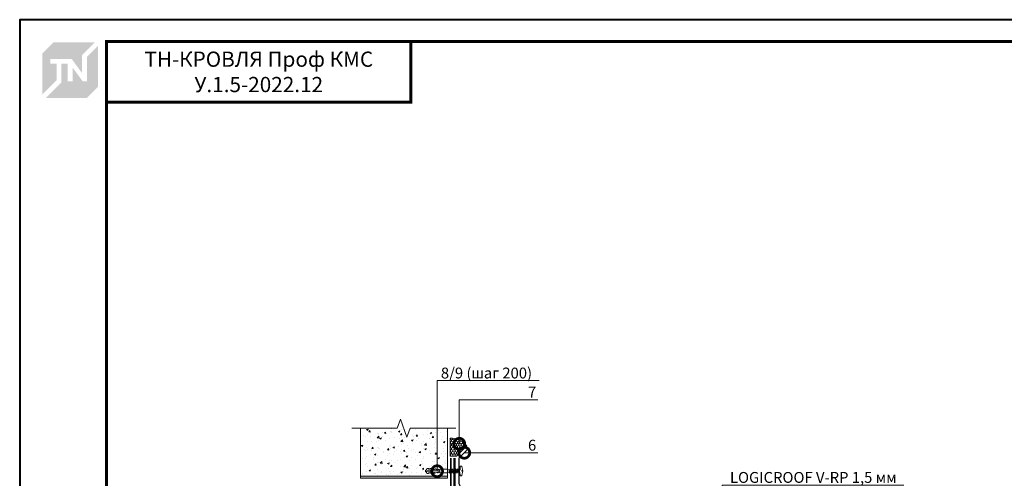
# Model space of a CAD drawing. Units: millimetres. Extents: x 87031 to 244484, y -33700 to -2180.
# Drawn here: x 224480 to 226745, y -6405 to -5350 of the extents above; entities that cross this region are included whole.
import ezdxf
from ezdxf import colors
from ezdxf.entities.mleader import LeaderData, LeaderLine
from ezdxf.enums import TextEntityAlignment as Align
from ezdxf.math import Vec2, Vec3

# ---------------------------------------------------------------- set-up
doc = ezdxf.new("R2010")
doc.units = ezdxf.units.MM
doc.linetypes.add('Штрих-пунктирная', pattern=[20, 7.5, -2, 1, -2, 7.5])
doc.linetypes.add('штриховая 50', pattern=[1, 0.5, -0.5])
doc.layers.get('0').update_dxf_attribs({"lineweight": 30})
for name, color, linetype, lineweight in [('FP-XX-МАРКИ ПОМЕЩЕНИЙ', 250, 'Continuous', 25), ('TN-БЛОКИ', 251, 'Continuous', 9), ('TN-Геотекстиль иглопробивной', 252, 'Штрих-пунктирная', 30), ('TN-ГЕРМЕТИК', 20, 'Continuous', 30), ('TN-ГИДРОИЗОЛЯЦИЯ ПВХ', 5, 'Continuous', 15), ('TN-КРЕПЕЖ', 7, 'Continuous', 15), ('TN-МЕТАЛЛ КОНСТРУКЦИИ', 162, 'Continuous', 35)]:
    doc.layers.add(name, color=color, linetype=linetype, lineweight=lineweight)
for name, color, linetype, lineweight, true_color in [('TN-АННОТАЦИИ', 7, 'Continuous', 20, 0x000000), ('TN-АННОТАЦИИ @ 10', 7, 'Continuous', 20, 0x000000), ('TN-ТАБЛИЦЫ', 7, 'Continuous', 40, 0x000000)]:
    doc.layers.add(name, color=color, linetype=linetype, lineweight=lineweight, true_color=true_color)
doc.styles.add('Arial', font='ariali.ttf')
doc.styles.add('TN-Текст', font='isocpeur.ttf')
doc.styles.add('TN-Текст-Аннотативный', font='isocpeur.ttf')

# ---------------------------------------------------------------- blocks, each defined once
blk = doc.blocks.new('TN_логотип')
h = blk.add_hatch(color=1)
h.dxf.hatch_style = 1
h.paths.add_polyline_path([(-110.4, 15.5), (-110.4, 204.9), (-59, 256.2), (130.4, 256.2), (72.8, 198.7), (72.8, 114.9), (25.6, 179.3), (-73.9, 179.3), (-73.9, 158.9), (-44.6, 158.9), (-44.6, 81.3)])
h.paths.add_polyline_path([(-94.7, 0), (-22.3, 72.4), (-22.3, 158.8), (6.8, 158.8), (6.8, 76.8), (28.8, 76.8), (28.8, 141.3), (75.9, 76.9), (94.7, 76.9), (94.7, 189.5), (145.9, 240.7), (145.9, 51.2), (94.7, 0)])
blk = doc.blocks.new('*U136')
blk.add_lwpolyline([(0, 0), (420, 0), (420, 297), (0, 297)], close=True)
at = {"const_width": 0.7}
blk.add_lwpolyline([(20, 5), (415, 5), (415, 292), (20, 292)], close=True, dxfattribs=at)
at = {"color": 0, "style": 'TN-Текст', "flags": 8}
for tag, p, height in [('ФОРМА6_001', (342.95, 11.45), 3), ('ФОРМАТ', (397, 1.5), 2.5)]:
    blk.add_attdef(tag, p, '', height=height, dxfattribs=at)
blk.add_attdef('ЛИСТ__', text='', height=2.5, dxfattribs=at).set_placement((410, 9.5), align=Align.MIDDLE_CENTER)
blk = doc.blocks.new('*U283')
at = {"lineweight": 0}
blk.add_wipeout([(594, 67), (0, 67), (0, -846), (-206, -921), (206, -1071), (0, -1146), (0, -2070), (594, -2070), (594, -1146), (800, -1071), (388, -921), (594, -846)], dxfattribs=at).dxf.layer = 'FP-XX-МАРКИ ПОМЕЩЕНИЙ'
at = {"linetype": 'Continuous'}
blk.add_lwpolyline([(0, -2191), (0, -1146), (0, -1146), (206, -1071), (-206, -921), (0, -846), (0, 200)], dxfattribs=at)
blk = doc.blocks.new('Дюбель')
at = {"color": 7, "lineweight": 0}
blk.add_wipeout([(-48.1, -2.8), (-49, -2.8), (-50.4, -2.1), (-50.4, 2.1), (-49, 2.8), (-48.1, 2.8), (-48.1, 1.6), (-17.6, 0), (-48.1, -1.6)], dxfattribs=at)
blk.add_wipeout([(-17.5, 4.2), (-18.3, 2.8), (-21.1, 3), (-21, 4.4), (-23.1, 4.5), (-23.9, 3.1), (-26.7, 3.3), (-26.6, 4.7), (-28.7, 4.8), (-29.5, 3.4), (-32.3, 3.6), (-32.2, 5), (-34.3, 5.1), (-35, 3.7), (-37.8, 3.9), (-37.8, 5.3), (-39.9, 5.4), (-40.6, 4), (-43.4, 4.2), (-43.4, 5.6), (-45.5, 5.7), (-48, 4.4), (-48.1, 1.6), (-17.6, 0), (-48.1, -1.6), (-48, -4.4), (-45.5, -5.7), (-43.4, -5.6), (-43.4, -4.2), (-40.6, -4), (-39.9, -5.4), (-37.8, -5.3), (-37.8, -3.9), (-35, -3.7), (-34.3, -5.1), (-32.2, -5), (-32.3, -3.6), (-29.5, -3.4), (-28.7, -4.8), (-26.6, -4.7), (-26.7, -3.3), (-23.9, -3.1), (-23.1, -4.5), (-21, -4.4), (-21.1, -3), (-18.3, -2.8), (-17.5, -4.2)], dxfattribs=at)
blk.add_wipeout([(0, -4.2), (0, 4.2), (-17.5, 4.2), (-17.5, -4.2)], dxfattribs=at)
at = {"color": 7}
for points in [[(-48.1, -2.8), (-49, -2.8), (-50.4, -2.1), (-50.4, 2.1), (-49, 2.8), (-48.1, 2.8), (-48.1, 1.6), (-17.6, 0), (-48.1, -1.6)], [(-17.5, 4.2), (-18.3, 2.8), (-21.1, 3), (-21, 4.4), (-23.1, 4.5), (-23.9, 3.1), (-26.7, 3.3), (-26.6, 4.7), (-28.7, 4.8), (-29.5, 3.4), (-32.3, 3.6), (-32.2, 5), (-34.3, 5.1), (-35, 3.7), (-37.8, 3.9), (-37.8, 5.3), (-39.9, 5.4), (-40.6, 4), (-43.4, 4.2), (-43.4, 5.6), (-45.5, 5.7), (-48, 4.4), (-48.1, 1.6), (-17.6, 0), (-48.1, -1.6), (-48, -4.4), (-45.5, -5.7), (-43.4, -5.6), (-43.4, -4.2), (-40.6, -4), (-39.9, -5.4), (-37.8, -5.3), (-37.8, -3.9), (-35, -3.7), (-34.3, -5.1), (-32.2, -5), (-32.3, -3.6), (-29.5, -3.4), (-28.7, -4.8), (-26.6, -4.7), (-26.7, -3.3), (-23.9, -3.1), (-23.1, -4.5), (-21, -4.4), (-21.1, -3), (-18.3, -2.8), (-17.5, -4.2)], [(0, -4.2), (0, 4.2), (-17.5, 4.2), (-17.5, -4.2), (0, -4.2)]]:
    blk.add_lwpolyline(points, close=True, dxfattribs=at)
blk = doc.blocks.new('*U248')
at = {"color": 252, "lineweight": 0, "ltscale": 100, "style": 'Arial', "flags": 9}
for tag, p in [('ОПИСАНИЕ', (66.7, 7.4)), ('ТИП', (65.1, -22.5))]:
    blk.add_attdef(tag, p, '', height=25, rotation=357, dxfattribs=at)
at = {"color": 251, "lineweight": 0}
blk.add_wipeout([(-4.4, -28.8), (-1.7, -31.7), (1.2, -29.1), (2.7, -0.1), (11.1, -0.6), (11.3, 2.4), (11, 3.3), (10.2, 3.9), (1, 6.4), (0.8, 3.9), (-0.6, 3.9), (-0.4, 6.4), (-9.9, 4.9), (-10.7, 4.5), (-11.1, 3.6), (-11.3, 0.6), (-2.9, 0.1)], dxfattribs=at)
at = {"color": 7}
blk.add_lwpolyline([(1.2, -29.1), (2.7, -0.1), (11.1, -0.6), (11.3, 2.4, 0.355257), (10.2, 3.9), (1, 6.4), (0.8, 3.9), (-0.6, 3.9), (-0.4, 6.4), (-9.9, 4.9, 0.355257), (-11.1, 3.6), (-11.3, 0.6), (-2.9, 0.1), (-4.4, -28.8)], format="xyb", dxfattribs=at)
for points in [[(-4, -16.3), (4.1, -14.7), (2.2, -13), (-5.8, -14.6)], [(-3.7, -12.1), (4.3, -10.5), (2.5, -8.8), (-5.6, -10.4)], [(-3.5, -7.9), (4.5, -6.3), (2.7, -4.6), (-5.4, -6.2)], [(-3.3, -3.7), (4.8, -2.2), (2.9, -0.4), (-5.1, -2)]]:
    blk.add_lwpolyline(points, close=True, dxfattribs=at)
blk.add_lwpolyline([(1.2, -29.1), (-4.4, -28.8)], dxfattribs=at)
at = {"color": 7, "xscale": -1, "rotation": 267.0000000000032}
blk.add_blockref('Дюбель', (-1.6, -28.9), dxfattribs=at)
at = {"color": 7}
for points in [[(-4.4, -24.7), (3.7, -23.1), (1.8, -21.4), (-6.2, -23)], [(-4.2, -20.5), (3.9, -18.9), (2, -17.2), (-6, -18.8)]]:
    blk.add_lwpolyline(points, close=True, dxfattribs=at)
blk = doc.blocks.new('_DotSmall')
at = {"color": 0, "linetype": 'ByBlock', "const_width": 0.5}
blk.add_lwpolyline([(-0.0625, 0, 1), (0.0625, 0, 1)], format="xyb", close=True, dxfattribs=at)

msp = doc.modelspace()

# ---------------------------------------------------------------- hatches: boundary and pattern name
at = {"lineweight": 9, "true_color": 0x636466}
h = msp.add_hatch(dxfattribs=at)
h.set_pattern_fill('AR-CONC', color=251, scale=0.2)
h.set_pattern_definition([(50, (219926.625, -8160.707), (36.43693, -3.18782), [3.81, -41.91]), (355, (219926.625, -8160.707), (-7.04868, 38.21137), [3.048, -33.52812]), (100.45144, (219929.66, -8160.973), (29.38825, 35.02355), [3.238, -35.61805]), (46.1842, (219926.625, -8150.547), (54.2158, -8.40847), [5.715, -62.865]), (96.6356, (219931.143, -8151.25), (47.48083, 49.48522), [4.857, -53.4271]), (351.1842, (219926.625, -8150.55), (47.4808, 49.4852), [4.572, -50.29195]), (21, (219931.705, -8153.087), (30.32288, -20.45304), [3.81, -41.91]), (326, (219931.705, -8153.087), (12.3604, 36.8376), [3.048, -33.528]), (71.45144, (219934.232, -8154.79), (42.68328, 16.38455), [3.238, -35.61799]), (37.5, (219926.625, -8160.707), (0.61772, 16.911008), [0, -33.1216, 0, -34.036, 0, -33.655]), (7.5, (219926.625, -8160.707), (13.36393, 20.036115), [0, -19.4056, 0, -32.3596, 0, -12.827]), (327.5, (219915.297, -8160.707), (27.11812, -1.14575), [0, -12.7, 0, -39.624, 0, -52.578]), (317.5, (219910.217, -8160.707), (29.62584, 5.0853), [0, -16.51, 0, -26.3144, 0, -37.338])])
h.paths.add_polyline_path([(225264.2, -6259.8), (225464.2, -6259.8), (225464.2, -6400.2), (225264.2, -6400.2)])
at = {"layer": 'TN-БЛОКИ', "lineweight": 0, "true_color": 0x636466}
h = msp.add_hatch(color=251, dxfattribs=at)
h.dxf.hatch_style = 1
h.paths.add_polyline_path([(225264.2, -6405.2), (225464.2, -6405.2), (225464.2, -6400.2), (225264.2, -6400.2)])
at = {"layer": 'TN-ГЕРМЕТИК', "lineweight": 18}
h = msp.add_hatch(dxfattribs=at)
h.set_pattern_fill('HONEY', color=256, angle=90)
h.set_pattern_definition([(90, (-81.087, -381.1052), (-2.749630645, 4.7625), [3.175, -6.35]), (210, (-81.087, -381.1052), (-2.749630663, -4.76249999), [3.175, -6.35]), (150, (-81.087, -381.1052), (-5.499261308, 1e-08), [-6.35, 3.175])])
edge = h.paths.add_edge_path()
edge.add_line((225485.2, -6354.3), (225470.3, -6354.3))
edge.add_line((225470.3, -6354.3), (225470.3, -6313))
edge.add_arc((225472.7, -6358.2), 45.2, 37.2943, 93.0088, ccw=False)
edge.add_line((225508.7, -6330.8), (225485.2, -6354.3))

# ---------------------------------------------------------------- linework, layer by layer
at = {"layer": 'TN-БЛОКИ'}
msp.add_lwpolyline([(225264.2, -6259.8), (225464.2, -6259.8), (225464.2, -6400.2), (225264.2, -6400.2)], close=True, dxfattribs=at)
at = {"layer": 'TN-БЛОКИ', "lineweight": 0}
msp.add_lwpolyline([(225264.2, -6405.2), (225464.2, -6405.2), (225464.2, -6400.2), (225264.2, -6400.2)], close=True, dxfattribs=at)
at = {"layer": 'TN-Геотекстиль иглопробивной', "ltscale": 0.5, "const_width": 4}
msp.add_lwpolyline([(225472.2, -6495), (225472.2, -6358.3)], dxfattribs=at)
at = {"layer": 'TN-ГЕРМЕТИК', "lineweight": 13}
msp.add_lwpolyline([(225485.2, -6354.3), (225470.3, -6354.3), (225470.3, -6313, -0.248005), (225508.7, -6330.8)], format="xyb", close=True, dxfattribs=at)
at = {"layer": 'TN-ГИДРОИЗОЛЯЦИЯ ПВХ', "linetype": 'штриховая 50', "ltscale": 10, "const_width": 5}
msp.add_lwpolyline([(225480.7, -6358.3), (225480.7, -6476.2), (225532, -6497.9), (225532, -6614.5), (225545.7, -6628.1), (225545.7, -6751.6)], dxfattribs=at)
at = {"layer": 'TN-МЕТАЛЛ КОНСТРУКЦИИ', "const_width": 3}
msp.add_lwpolyline([(225514.7, -6334.8), (225491.2, -6358.3), (225491.2, -6418.3), (225496.2, -6428.3)], dxfattribs=at)
at = {"layer": 'TN-ТАБЛИЦЫ', "color": 7, "const_width": 7}
msp.add_lwpolyline([(225380.3, -5540.1), (224680.3, -5540.1), (224680.3, -5400.1), (225380.3, -5400.1)], close=True, dxfattribs=at)

# ---------------------------------------------------------------- block references
at = {"xscale": 0.5, "yscale": 0.5, "zscale": 0.5}
msp.add_blockref('TN_логотип', (224587.4, -5530.5), dxfattribs=at)
at = {"layer": 'TN-ТАБЛИЦЫ', "color": 7, "xscale": 10, "yscale": 10, "zscale": 10}
msp.add_blockref('*U136', (224480.3, -8320.1), dxfattribs=at)

# ---------------------------------------------------------------- texts
at = {"layer": 'TN-АННОТАЦИИ', "color": 0, "insert": (225030.3, -5470.1), "char_height": 35, "width": 700, "attachment_point": 5, "style": 'TN-Текст-Аннотативный'}
msp.add_mtext('ТН-КРОВЛЯ Проф КМС\\P{\\fISOCPEUR|b1|i0|c204|p34;\\C1;У.1.5-2022.12}', dxfattribs=at)

# ---------------------------------------------------------------- leaders
at = {"layer": 'TN-АННОТАЦИИ @ 10'}
ml = msp.add_multileader_mtext('Standard', dxfattribs=at)
ml.set_content('LOGICROOF V-RP 1,5 мм', color=256, style='TN-Текст')
ml.set_leader_properties(color=256, linetype='ByLayer', lineweight=-1)
ml.set_arrow_properties(name='DOTSMALL')
ml.build(insert=Vec2(0, 0))
ml.multileader.update_dxf_attribs({"text_left_attachment_type": 6, "text_right_attachment_type": 6, "dogleg_length": 3, "arrow_head_size": 50, "scale": 10})
ctx = ml.context
ctx.base_point, ctx.scale, ctx.char_height, ctx.arrow_head_size, ctx.landing_gap_size, ctx.plane_origin = Vec3(226126.6, -6420.7), 10, 25, 50, 0, Vec3(223994, -7655.4)
ctx.left_attachment, ctx.right_attachment, ctx.text_align_type = 6, 6, 1
notes = []
notes.append((ctx, [(1, (1, 1, 0), (226096.6, -6420.7), (1, 0), 30, [(1, [(226096.6, -6853)], 0, [])])]))
ctx.mtext.insert, ctx.mtext.alignment, ctx.mtext.line_spacing_style, ctx.mtext.flow_direction = Vec3(226305.9, -6390.7), 2, 2, 5
for ctx, leaders in notes:
    for number, flags, end, landing, length, lines in leaders:
        leader = LeaderData()
        leader.index, (leader.has_last_leader_line, leader.has_dogleg_vector, leader.attachment_direction) = number, flags
        leader.last_leader_point, leader.dogleg_vector, leader.dogleg_length = Vec3(end), Vec3(landing), length
        for number, points, colour, breaks in lines:
            line = LeaderLine()
            line.index, line.vertices, line.color, line.breaks = number, Vec3.list(points), colors.encode_raw_color(colour), breaks
            leader.lines.append(line)
        ctx.leaders.append(leader)

# ---------------------------------------------------------------- next in the draw order: block references
at = {"layer": 'TN-АННОТАЦИИ', "xscale": -0.1, "yscale": 0.1, "zscale": 0.1, "rotation": 270}
msp.add_blockref('*U283', (225463.3, -6289.9), dxfattribs=at)
at = {"layer": 'TN-КРЕПЕЖ', "ltscale": 100, "xscale": -1, "rotation": 267.0000000000023}
msp.add_blockref('*U248', (225493.2, -6388.2), dxfattribs=at)

# ---------------------------------------------------------------- next in the draw order: leaders
at = {"layer": 'TN-АННОТАЦИИ @ 10'}
ml = msp.add_multileader_mtext('Standard', dxfattribs=at)
ml.set_content('\\A1;8/9 (шаг 200) ', color=256, style='TN-Текст')
ml.set_leader_properties(color=256, linetype='ByLayer', lineweight=-1)
ml.set_arrow_properties(name='DOTSMALL')
ml.build(insert=Vec2(0, 0))
ml.multileader.update_dxf_attribs({"text_left_attachment_type": 6, "text_right_attachment_type": 6, "dogleg_length": 100, "arrow_head_size": 50, "scale": 10})
ctx = ml.context
ctx.base_point, ctx.scale, ctx.char_height, ctx.arrow_head_size, ctx.landing_gap_size, ctx.plane_origin = Vec3(225455.5, -6180.5), 10, 25, 50, 0, Vec3(223603.3, -6980.7)
ctx.left_attachment, ctx.right_attachment, ctx.text_align_type = 6, 6, 1
notes = []
notes.append((ctx, [(1, (1, 1, 0), (225447.3, -6180.5), (1, 0), 8.18, [(1, [(225440.5, -6388.8), (225440.5, -6180.5)], 0, [])])]))
ctx.mtext.insert, ctx.mtext.alignment, ctx.mtext.line_spacing_style, ctx.mtext.flow_direction = Vec3(225554, -6150.5), 2, 2, 5
ml = msp.add_multileader_mtext('Standard', dxfattribs=at)
ml.set_content('7', color=256, style='TN-Текст')
ml.set_leader_properties(color=256, linetype='ByLayer', lineweight=-1)
ml.set_arrow_properties(name='DOTSMALL')
ml.build(insert=Vec2(0, 0))
ml.multileader.update_dxf_attribs({"text_left_attachment_type": 6, "text_right_attachment_type": 6, "dogleg_length": 100, "arrow_head_size": 50, "scale": 10})
ctx = ml.context
ctx.base_point, ctx.scale, ctx.char_height, ctx.arrow_head_size, ctx.landing_gap_size, ctx.plane_origin = Vec3(225652.7, -6224.3), 10, 25, 50, 0, Vec3(223616.3, -7014.7)
ctx.left_attachment, ctx.right_attachment, ctx.text_align_type = 6, 6, 1
notes.append((ctx, [(1, (1, 1, 0), (225644.6, -6224.3), (1, 0), 8.18, [(1, [(225491.4, -6325.7), (225491.4, -6224.3)], 0, [])])]))
ctx.mtext.insert, ctx.mtext.alignment, ctx.mtext.line_spacing_style, ctx.mtext.flow_direction = Vec3(225659, -6194.3), 2, 2, 5
ml = msp.add_multileader_mtext('Standard', dxfattribs=at)
ml.set_content('6', color=256, style='TN-Текст')
ml.set_leader_properties(color=256, linetype='ByLayer', lineweight=-1)
ml.set_arrow_properties(name='DOTSMALL')
ml.build(insert=Vec2(0, 0))
ml.multileader.update_dxf_attribs({"text_left_attachment_type": 6, "text_right_attachment_type": 6, "dogleg_length": 100, "arrow_head_size": 50, "scale": 10})
ctx = ml.context
ctx.base_point, ctx.scale, ctx.char_height, ctx.arrow_head_size, ctx.landing_gap_size, ctx.plane_origin = Vec3(225652.7, -6346.5), 10, 25, 50, 0, Vec3(223623.1, -7147.8)
ctx.left_attachment, ctx.right_attachment, ctx.text_align_type = 6, 6, 1
notes.append((ctx, [(1, (1, 1, 0), (225644.6, -6346.5), (1, 0), 8.18, [(1, [(225503, -6346.5)], 0, [])])]))
ctx.mtext.insert, ctx.mtext.alignment, ctx.mtext.line_spacing_style, ctx.mtext.flow_direction = Vec3(225659, -6316.5), 2, 2, 5
for ctx, leaders in notes:
    for number, flags, end, landing, length, lines in leaders:
        leader = LeaderData()
        leader.index, (leader.has_last_leader_line, leader.has_dogleg_vector, leader.attachment_direction) = number, flags
        leader.last_leader_point, leader.dogleg_vector, leader.dogleg_length = Vec3(end), Vec3(landing), length
        for number, points, colour, breaks in lines:
            line = LeaderLine()
            line.index, line.vertices, line.color, line.breaks = number, Vec3.list(points), colors.encode_raw_color(colour), breaks
            leader.lines.append(line)
        ctx.leaders.append(leader)

doc.saveas('drawing.dxf')
